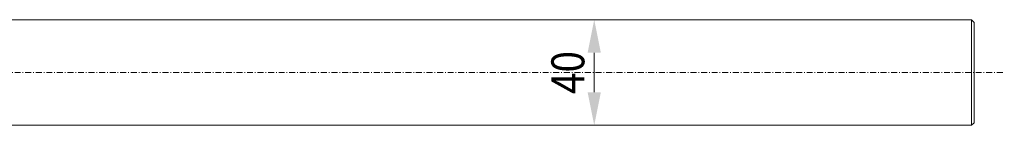
# Model space of a CAD drawing. Units: millimetres. Extents: x 4524 to 6525, y -27799 to -26399.
# Drawn here: x 5613 to 5986, y -26960 to -26920 of the extents above; entities that cross this region are included whole.
import ezdxf
from ezdxf.enums import TextEntityAlignment as Align

# ---------------------------------------------------------------- set-up
doc = ezdxf.new("R2010")
doc.units = ezdxf.units.MM
doc.linetypes.add('AUSGEZOGEN', pattern=[0])
doc.linetypes.add('MegaCAD_LTYPE4', pattern=[4, 2.25, -0.75, 0.25, -0.75])
doc.layers.add('ELECTRICS', color=7, linetype='Continuous')
doc.layers.add('Layer51', color=7, linetype='Continuous')
doc.styles.add('µ¸¿òÃ¼', font='GULIM.TTC')
doc.dimstyles.new('ISO-25', dxfattribs={"dimtxt": 2.5, "dimasz": 2.5, "dimexe": 1.25, "dimexo": 0.625, "dimtad": 1, "dimtxsty": 'Standard', "dimcen": 2.5, "dimadec": 0, "dimazin": 0, "dimtfac": 1, "dimtmove": 0, "dimatfit": 3, "dimfxl": 0, "dimarcsym": 0})

# ---------------------------------------------------------------- blocks, each defined once
blk = doc.blocks.new('*D34')
at = {"layer": 'Layer51', "linetype": 'AUSGEZOGEN', "lineweight": 0}
for points in [[(5830.68, -26919.84), (5828.18, -26932.34), (5833.18, -26932.34)], [(5830.68, -26959.84), (5833.18, -26947.34), (5828.18, -26947.34)]]:
    blk.add_hatch(color=96, dxfattribs=at).paths.add_polyline_path(points, flags=0)
at = {"layer": 'Layer51', "color": 96, "linetype": 'AUSGEZOGEN', "lineweight": 0}
for p, q in [((5830.7, -26919.84), (5823.54, -26919.84)), ((5830.68, -26947.34), (5830.68, -26932.34)), ((5830.7, -26959.84), (5823.54, -26959.84))]:
    blk.add_line(p, q, dxfattribs=at)
at = {"layer": 'Layer51', "color": 96, "linetype": 'AUSGEZOGEN', "lineweight": 0, "style": 'µ¸¿òÃ¼', "width": 0.999231}
blk.add_text('40', height=12.5, rotation=90, dxfattribs=at).set_placement((5826.93, -26947.96), (5826.93, -26931.71), align=Align.FIT)

msp = doc.modelspace()

# ---------------------------------------------------------------- linework, layer by layer
at = {"color": 6, "linetype": 'AUSGEZOGEN', "lineweight": 0}
for p, q in [((5444.601, -26919.836), (5973.606, -26919.836)), ((5444.601, -26959.836), (5973.606, -26959.836))]:
    msp.add_line(p, q, dxfattribs=at)
at = {"layer": 'ELECTRICS', "color": 6, "linetype": 'AUSGEZOGEN', "lineweight": 0}
for p, q in [((5974.606, -26920.836), (5973.606, -26919.836)), ((5973.606, -26919.836), (5973.606, -26959.836)), ((5974.606, -26958.836), (5974.606, -26920.836)), ((5973.606, -26959.836), (5974.606, -26958.836))]:
    msp.add_line(p, q, dxfattribs=at)
at = {"layer": 'ELECTRICS', "color": 1, "linetype": 'MegaCAD_LTYPE4', "lineweight": 0}
msp.add_line((4747.161, -26939.836), (5986, -26939.836), dxfattribs=at)

# ---------------------------------------------------------------- dimensions: what is measured, and where the dimension line sits
at = {"layer": 'Layer51', "color": 96, "linetype": 'AUSGEZOGEN', "lineweight": 0}
dim = msp.add_linear_dim(base=(5830.68, -26919.836), p1=(5830.704, -26959.836), p2=(5830.704, -26919.836), angle=90, dimstyle='ISO-25', override={"dimtxt": 12.5, "dimasz": 12.5, "dimexe": 8.928571, "dimgap": 1.785714, "dimtad": 1, "dimjust": 0, "dimdec": 2, "dimzin": 8, "dimpost": '<>', "dimsah": 1, "dimclrd": 96, "dimclre": 96, "dimclrt": 96, "dimadec": 2}, dxfattribs=at)
dim.commit()
dim.dimension.update_dxf_attribs({"geometry": '*D34', "text_midpoint": (5820.68, -26939.836), "dimtype": 160, "text_rotation": 90})

doc.saveas('drawing.dxf')
